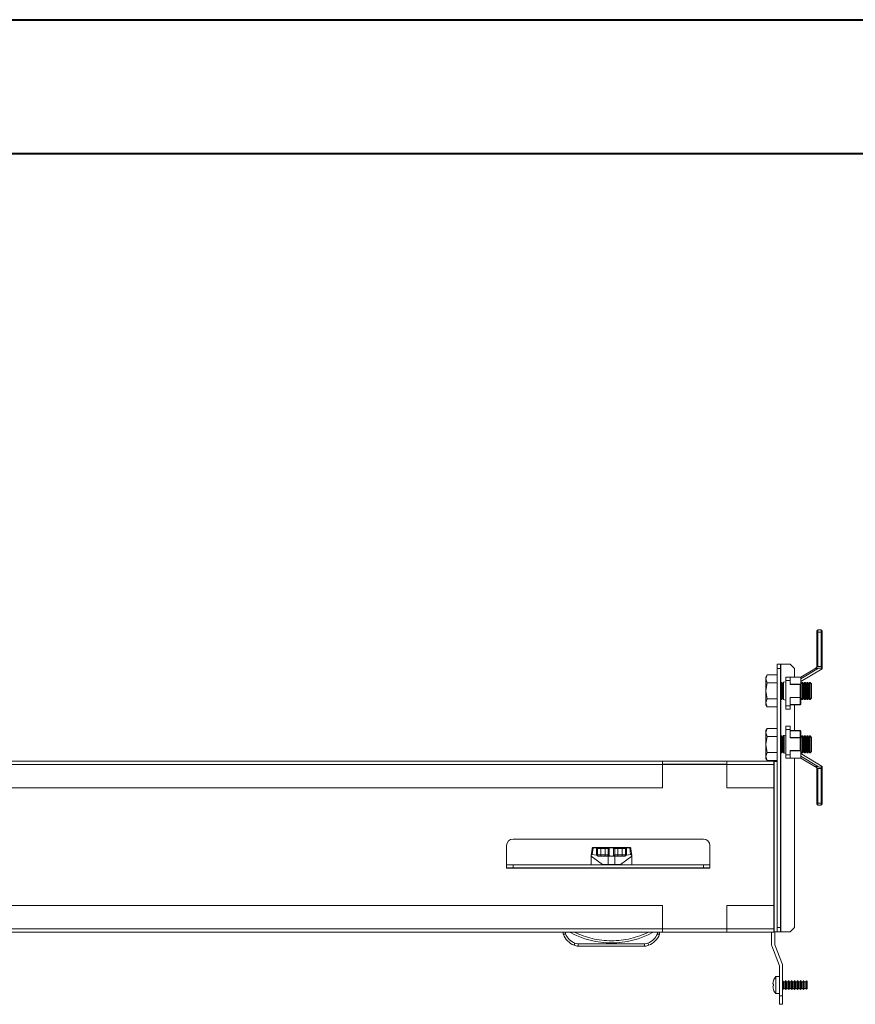
# Model space of a CAD drawing. Units: millimetres. Extents: x 0 to 5650, y 0 to 3902.
# Drawn here: x 1665 to 2056, y 3252 to 3712 of the extents above; entities that cross this region are included whole.
import ezdxf

# ---------------------------------------------------------------- set-up
doc = ezdxf.new("R2010")
doc.units = ezdxf.units.MM

msp = doc.modelspace()

# ---------------------------------------------------------------- linework, layer by layer
at = {"color": 0, "linetype": 'Continuous', "lineweight": 40}
for p, q in [((0, 3712.5), (5649.66, 3712.5)), ((156.25, 3650), (5587.16, 3650))]:
    msp.add_line(p, q, dxfattribs=at)
at = {"color": 7, "linetype": 'Continuous', "lineweight": 15}
for p, q in [((2038.52, 3426.29), (2038.02, 3426.29)), ((2038.02, 3426.29), (2038.02, 3410.09)), ((2038.52, 3427.29), (2038.52, 3426.29)), ((2038.52, 3427.29), (2040.02, 3427.29)), ((2038.52, 3426.29), (2038.52, 3410.09)), ((2040.02, 3426.29), (2038.52, 3426.29)), ((2040.02, 3427.29), (2040.02, 3426.29)), ((2040.52, 3426.29), (2040.02, 3426.29)), ((2040.02, 3426.29), (2040.02, 3410.09)), ((2040.52, 3426.29), (2040.52, 3409.23)), ((2019.53, 3409.19), (2019.53, 3411.19)), ((2019.53, 3411.19), (2021.03, 3411.19)), ((2021.03, 3411.19), (2021.03, 3409.19)), ((2021.13, 3411.19), (2021.03, 3411.19)), ((2025.53, 3411.19), (2021.13, 3411.19)), ((2027.53, 3409.19), (2025.53, 3411.19)), ((2014.81, 3406.25), (2014.23, 3405.24)), ((2014.23, 3404.37), (2014.81, 3406.25)), ((2019.53, 3406.25), (2014.81, 3406.25)), ((2019.53, 3409.19), (2019.53, 3288.19)), ((2021.03, 3409.19), (2019.53, 3409.19)), ((2021.03, 3409.19), (2021.03, 3288.19)), ((2027.53, 3405.19), (2027.53, 3409.19)), ((2038.81, 3409.35), (2030.53, 3404.37)), ((2037.12, 3409.15), (2030.53, 3405.19)), ((2040.52, 3409.09), (2030.53, 3403.09)), ((2038.02, 3410.09), (2038.52, 3410.09)), ((2038.52, 3410.09), (2038.52, 3409.99)), ((2038.52, 3410.09), (2040.02, 3410.09)), ((2040.5, 3409.09), (2040.52, 3409.09)), ((2040.52, 3409.09), (2040.52, 3409.23)), ((2014.23, 3405.24), (2014.23, 3404.37)), ((2014.81, 3402.5), (2014.23, 3404.37)), ((2014.23, 3404.37), (2014.23, 3398.74)), ((2014.23, 3398.74), (2014.81, 3402.5)), ((2014.81, 3402.5), (2019.53, 3402.5)), ((2021.26, 3402.74), (2021.03, 3402.41)), ((2021.53, 3402.74), (2021.26, 3402.74)), ((2021.26, 3394.74), (2021.26, 3402.74)), ((2022.01, 3402.05), (2021.53, 3402.74)), ((2021.53, 3398.74), (2021.53, 3402.74)), ((2022.23, 3402.37), (2022.01, 3402.05)), ((2022.01, 3395.43), (2022.01, 3402.05)), ((2023.53, 3403.04), (2022.23, 3402.77)), ((2022.23, 3394.72), (2022.23, 3402.77)), ((2022.49, 3394.74), (2022.49, 3402.74)), ((2025.53, 3405.19), (2023.53, 3405.19)), ((2023.53, 3403.66), (2023.53, 3405.19)), ((2023.53, 3391.83), (2023.53, 3403.66)), ((2023.53, 3403.66), (2025.53, 3403.66)), ((2025.53, 3403.66), (2025.53, 3405.19)), ((2025.53, 3405.19), (2030.53, 3405.19)), ((2025.53, 3401.73), (2025.53, 3403.66)), ((2030.38, 3401.88), (2025.53, 3401.88)), ((2025.53, 3401.73), (2030.23, 3401.73)), ((2030.23, 3401.73), (2030.23, 3395.75)), ((2030.53, 3402.33), (2030.53, 3405.19)), ((2030.53, 3395.75), (2030.53, 3402.33)), ((2030.61, 3402.05), (2030.53, 3402.17)), ((2031.1, 3402.74), (2030.61, 3402.05)), ((2030.61, 3395.43), (2030.61, 3402.05)), ((2031.36, 3402.74), (2031.1, 3402.74)), ((2031.1, 3394.74), (2031.1, 3402.74)), ((2031.84, 3402.05), (2031.36, 3402.74)), ((2031.36, 3398.74), (2031.36, 3402.74)), ((2032.33, 3402.74), (2031.84, 3402.05)), ((2031.84, 3395.43), (2031.84, 3402.05)), ((2032.59, 3402.74), (2032.33, 3402.74)), ((2032.33, 3394.74), (2032.33, 3402.74)), ((2033.07, 3402.05), (2032.59, 3402.74)), ((2032.59, 3398.74), (2032.59, 3402.74)), ((2033.55, 3402.74), (2033.07, 3402.05)), ((2033.07, 3395.43), (2033.07, 3402.05)), ((2033.82, 3402.74), (2033.55, 3402.74)), ((2033.55, 3394.74), (2033.55, 3402.74)), ((2034.3, 3402.05), (2033.82, 3402.74)), ((2033.82, 3398.74), (2033.82, 3402.74)), ((2034.78, 3402.74), (2034.3, 3402.05)), ((2034.3, 3395.43), (2034.3, 3402.05)), ((2034.84, 3402.74), (2034.78, 3402.74)), ((2034.78, 3394.74), (2034.78, 3402.74)), ((2035.53, 3402.05), (2034.84, 3402.74)), ((2034.84, 3398.74), (2034.84, 3402.74)), ((2035.53, 3398.74), (2035.53, 3402.05)), ((2014.81, 3394.99), (2014.23, 3398.74)), ((2014.23, 3398.74), (2014.23, 3393.11)), ((2021.53, 3394.74), (2021.53, 3398.74)), ((2031.36, 3394.74), (2031.36, 3398.74)), ((2032.59, 3394.74), (2032.59, 3398.74)), ((2033.82, 3394.74), (2033.82, 3398.74)), ((2034.84, 3394.74), (2034.84, 3398.74)), ((2035.53, 3395.43), (2035.53, 3398.74)), ((2014.23, 3393.11), (2014.81, 3394.99)), ((2014.81, 3391.24), (2014.23, 3393.11)), ((2014.23, 3393.11), (2014.23, 3392.24)), ((2014.23, 3392.24), (2014.81, 3391.24)), ((2014.81, 3394.99), (2019.53, 3394.99)), ((2021.03, 3395.08), (2021.26, 3394.74)), ((2021.26, 3394.74), (2021.53, 3394.74)), ((2021.53, 3394.74), (2022.01, 3395.43)), ((2022.01, 3395.43), (2022.23, 3395.12)), ((2022.23, 3394.72), (2023.53, 3394.44)), ((2030.23, 3395.75), (2025.53, 3395.75)), ((2025.53, 3395.75), (2025.53, 3391.83)), ((2025.53, 3395.6), (2030.23, 3395.6)), ((2030.23, 3392.44), (2025.53, 3392.44)), ((2025.53, 3392.29), (2030.23, 3392.29)), ((2027.53, 3380.29), (2027.53, 3392.29)), ((2030.23, 3395.75), (2030.53, 3395.75)), ((2030.23, 3395.6), (2030.23, 3395.75)), ((2030.23, 3395.6), (2030.23, 3392.44)), ((2030.23, 3392.29), (2030.23, 3392.44)), ((2030.53, 3392.59), (2030.53, 3395.75)), ((2030.53, 3395.31), (2030.61, 3395.43)), ((2030.61, 3395.43), (2031.1, 3394.74)), ((2031.1, 3394.74), (2031.36, 3394.74)), ((2031.36, 3394.74), (2031.84, 3395.43)), ((2031.84, 3395.43), (2032.33, 3394.74)), ((2032.33, 3394.74), (2032.59, 3394.74)), ((2032.59, 3394.74), (2033.07, 3395.43)), ((2033.07, 3395.43), (2033.55, 3394.74)), ((2033.55, 3394.74), (2033.82, 3394.74)), ((2033.82, 3394.74), (2034.3, 3395.43)), ((2034.3, 3395.43), (2034.78, 3394.74)), ((2034.78, 3394.74), (2034.84, 3394.74)), ((2034.84, 3394.74), (2035.53, 3395.43)), ((2014.81, 3391.24), (2019.53, 3391.24)), ((2025.53, 3391.83), (2023.53, 3391.83)), ((2023.53, 3390.29), (2023.53, 3391.83)), ((2023.53, 3390.29), (2025.53, 3390.29)), ((2025.53, 3390.29), (2025.53, 3391.83)), ((2014.81, 3381.25), (2014.23, 3380.24)), ((2014.23, 3379.37), (2014.81, 3381.25)), ((2014.23, 3380.24), (2014.23, 3379.37)), ((2014.81, 3377.5), (2014.23, 3379.37)), ((2014.23, 3379.37), (2014.23, 3373.74)), ((2019.53, 3381.25), (2014.81, 3381.25)), ((2023.53, 3378.14), (2022.23, 3377.87)), ((2025.53, 3382.29), (2023.53, 3382.29)), ((2023.53, 3380.76), (2023.53, 3382.29)), ((2023.53, 3368.93), (2023.53, 3380.76)), ((2023.53, 3380.76), (2025.53, 3380.76)), ((2025.53, 3380.76), (2025.53, 3382.29)), ((2025.53, 3380.76), (2025.53, 3376.83)), ((2030.23, 3380.29), (2025.53, 3380.29)), ((2025.53, 3380.14), (2030.23, 3380.14)), ((2030.23, 3380.14), (2030.23, 3380.29)), ((2030.23, 3380.14), (2030.23, 3376.98)), ((2030.53, 3376.83), (2030.53, 3379.99)), ((2014.23, 3373.74), (2014.81, 3377.5)), ((2014.81, 3369.99), (2014.23, 3373.74)), ((2014.23, 3373.74), (2014.23, 3368.11)), ((2014.81, 3377.5), (2019.53, 3377.5)), ((2021.26, 3377.74), (2021.03, 3377.41)), ((2021.53, 3377.74), (2021.26, 3377.74)), ((2021.26, 3369.74), (2021.26, 3377.74)), ((2022.01, 3377.05), (2021.53, 3377.74)), ((2021.53, 3373.74), (2021.53, 3377.74)), ((2021.53, 3369.74), (2021.53, 3373.74)), ((2022.23, 3377.37), (2022.01, 3377.05)), ((2022.01, 3370.43), (2022.01, 3377.05)), ((2022.23, 3369.82), (2022.23, 3377.87)), ((2022.49, 3369.74), (2022.49, 3377.74)), ((2022.75, 3373.74), (2022.75, 3377.74)), ((2022.75, 3369.74), (2022.75, 3373.74)), ((2030.23, 3376.98), (2025.53, 3376.98)), ((2025.53, 3376.83), (2030.23, 3376.83)), ((2030.23, 3376.83), (2030.23, 3376.98)), ((2030.23, 3376.83), (2030.23, 3370.85)), ((2030.53, 3376.83), (2030.23, 3376.83)), ((2030.61, 3377.05), (2030.53, 3377.17)), ((2030.53, 3370.25), (2030.53, 3376.83)), ((2031.1, 3377.74), (2030.61, 3377.05)), ((2030.61, 3370.43), (2030.61, 3377.05)), ((2031.36, 3377.74), (2031.1, 3377.74)), ((2031.1, 3369.74), (2031.1, 3377.74)), ((2031.84, 3377.05), (2031.36, 3377.74)), ((2031.36, 3373.74), (2031.36, 3377.74)), ((2031.36, 3369.74), (2031.36, 3373.74)), ((2032.33, 3377.74), (2031.84, 3377.05)), ((2031.84, 3370.43), (2031.84, 3377.05)), ((2032.59, 3377.74), (2032.33, 3377.74)), ((2032.33, 3369.74), (2032.33, 3377.74)), ((2033.07, 3377.05), (2032.59, 3377.74)), ((2032.59, 3373.74), (2032.59, 3377.74)), ((2032.59, 3369.74), (2032.59, 3373.74)), ((2033.55, 3377.74), (2033.07, 3377.05)), ((2033.07, 3370.43), (2033.07, 3377.05)), ((2033.82, 3377.74), (2033.55, 3377.74)), ((2033.55, 3369.74), (2033.55, 3377.74)), ((2034.3, 3377.05), (2033.82, 3377.74)), ((2033.82, 3373.74), (2033.82, 3377.74)), ((2033.82, 3369.74), (2033.82, 3373.74)), ((2034.78, 3377.74), (2034.3, 3377.05)), ((2034.3, 3370.43), (2034.3, 3377.05)), ((2034.84, 3377.74), (2034.78, 3377.74)), ((2034.78, 3369.74), (2034.78, 3377.74)), ((2035.53, 3377.05), (2034.84, 3377.74)), ((2034.84, 3373.74), (2034.84, 3377.74)), ((2034.84, 3369.74), (2034.84, 3373.74)), ((2035.53, 3373.74), (2035.53, 3377.05)), ((2035.53, 3370.43), (2035.53, 3373.74)), ((2014.23, 3368.11), (2014.81, 3369.99)), ((2014.81, 3369.99), (2019.53, 3369.99)), ((2021.03, 3370.08), (2021.26, 3369.74)), ((2021.26, 3369.74), (2021.53, 3369.74)), ((2021.53, 3369.74), (2022.01, 3370.43)), ((2022.01, 3370.43), (2022.23, 3370.12)), ((2022.23, 3369.82), (2022.48, 3369.77)), ((2022.48, 3369.77), (2022.49, 3369.74)), ((2022.49, 3369.74), (2022.59, 3369.74)), ((2022.59, 3369.74), (2023.53, 3369.54)), ((2025.53, 3368.93), (2023.53, 3368.93)), ((2023.53, 3368.93), (2023.53, 3367.39)), ((2025.53, 3368.93), (2025.53, 3370.85)), ((2030.23, 3370.85), (2025.53, 3370.85)), ((2025.53, 3370.7), (2030.38, 3370.7)), ((2025.53, 3367.39), (2025.53, 3368.93)), ((2030.53, 3370.31), (2030.61, 3370.43)), ((2030.53, 3367.39), (2030.53, 3370.25)), ((2030.53, 3369.49), (2040.52, 3363.49)), ((2030.61, 3370.43), (2031.1, 3369.74)), ((2031.1, 3369.74), (2031.36, 3369.74)), ((2031.36, 3369.74), (2031.84, 3370.43)), ((2031.84, 3370.43), (2032.33, 3369.74)), ((2032.33, 3369.74), (2032.59, 3369.74)), ((2032.59, 3369.74), (2033.07, 3370.43)), ((2033.07, 3370.43), (2033.55, 3369.74)), ((2033.55, 3369.74), (2033.82, 3369.74)), ((2033.82, 3369.74), (2034.3, 3370.43)), ((2034.3, 3370.43), (2034.78, 3369.74)), ((2034.78, 3369.74), (2034.84, 3369.74)), ((2034.84, 3369.74), (2035.53, 3370.43)), ((1377.63, 3365.99), (1965.93, 3365.99)), ((1377.63, 3364.39), (1965.93, 3364.39)), ((1965.93, 3364.39), (1965.93, 3365.99)), ((1995.93, 3365.99), (1965.93, 3365.99)), ((1965.93, 3364.49), (1995.93, 3364.49)), ((1965.93, 3353.49), (1965.93, 3364.39)), ((1995.93, 3365.99), (2017.93, 3365.99)), ((1995.93, 3365.99), (1995.93, 3364.39)), ((1995.93, 3364.39), (2017.93, 3364.39)), ((1995.93, 3364.39), (1995.93, 3353.49)), ((2014.81, 3366.24), (2014.23, 3368.11)), ((2014.23, 3368.11), (2014.23, 3367.24)), ((2014.23, 3367.24), (2014.81, 3366.24)), ((2014.81, 3366.24), (2019.53, 3366.24)), ((2017.93, 3364.39), (2017.93, 3365.99)), ((2018.03, 3365.79), (2017.93, 3365.79)), ((2017.93, 3353.49), (2017.93, 3364.39)), ((2018.03, 3365.79), (2018.03, 3286.19)), ((2018.03, 3365.79), (2019.53, 3365.79)), ((2019.53, 3286.19), (2019.53, 3365.79)), ((2023.53, 3367.39), (2025.53, 3367.39)), ((2030.53, 3367.39), (2025.53, 3367.39)), ((2027.53, 3288.19), (2027.53, 3367.39)), ((2030.53, 3368.21), (2038.81, 3363.24)), ((2030.53, 3367.39), (2037.12, 3363.43)), ((2038.52, 3362.49), (2038.02, 3362.49)), ((2038.02, 3362.49), (2038.02, 3346.29)), ((2038.52, 3362.59), (2038.52, 3362.49)), ((2038.52, 3346.29), (2038.52, 3362.49)), ((2038.52, 3362.49), (2040.02, 3362.49)), ((2040.02, 3362.49), (2040.02, 3346.29)), ((2040.52, 3363.49), (2040.5, 3363.49)), ((2040.52, 3363.36), (2040.52, 3363.49)), ((2040.52, 3363.36), (2040.52, 3346.29)), ((1377.63, 3353.49), (1965.93, 3353.49)), ((1995.93, 3353.49), (2017.93, 3353.49)), ((2038.02, 3346.29), (2038.52, 3346.29)), ((2038.52, 3346.29), (2038.52, 3345.29)), ((2040.02, 3346.29), (2038.52, 3346.29)), ((2040.02, 3346.29), (2040.02, 3345.29)), ((2040.02, 3346.29), (2040.52, 3346.29)), ((2040.02, 3345.29), (2038.52, 3345.29)), ((1896.03, 3329.49), (1985.03, 3329.49)), ((1893.03, 3317.49), (1893.03, 3326.49)), ((1932.95, 3325), (1932.56, 3321.81)), ((1933.05, 3322.22), (1933.44, 3325.38)), ((1933.46, 3325.59), (1933.42, 3325.59)), ((1935.03, 3325.38), (1933.44, 3325.38)), ((1935.03, 3325.59), (1933.46, 3325.59)), ((1935.03, 3325.38), (1935.03, 3325.59)), ((1935.03, 3321.93), (1935.03, 3325.38)), ((1935.53, 3325.09), (1937.03, 3325.09)), ((1935.53, 3322.09), (1935.53, 3324.93)), ((1937.03, 3325.59), (1937.03, 3325.09)), ((1937.03, 3325.59), (1939.03, 3325.59)), ((1937.03, 3322.09), (1937.03, 3325.09)), ((1937.03, 3325.09), (1939.03, 3325.09)), ((1939.03, 3325.59), (1939.03, 3325.09)), ((1939.03, 3325.09), (1940.53, 3325.09)), ((1939.03, 3322.09), (1939.03, 3325.09)), ((1940.53, 3324.93), (1940.53, 3322.09)), ((1941.03, 3325.59), (1941.03, 3325.38)), ((1941.03, 3325.59), (1943.03, 3325.59)), ((1941.03, 3325.38), (1941.03, 3321.65)), ((1941.03, 3325.38), (1943.03, 3325.38)), ((1943.03, 3325.38), (1943.03, 3325.59)), ((1943.03, 3321.65), (1943.03, 3325.38)), ((1943.53, 3325.09), (1945.03, 3325.09)), ((1943.53, 3322.09), (1943.53, 3324.93)), ((1945.03, 3325.59), (1945.03, 3325.09)), ((1945.03, 3325.59), (1947.03, 3325.59)), ((1945.03, 3322.09), (1945.03, 3325.09)), ((1945.03, 3325.09), (1947.03, 3325.09)), ((1947.03, 3325.59), (1947.03, 3325.09)), ((1947.03, 3325.09), (1948.53, 3325.09)), ((1947.03, 3322.09), (1947.03, 3325.09)), ((1948.53, 3324.93), (1948.53, 3322.09)), ((1949.03, 3325.59), (1949.03, 3325.38)), ((1949.03, 3325.59), (1950.6, 3325.59)), ((1949.03, 3325.38), (1949.03, 3321.93)), ((1950.62, 3325.38), (1949.03, 3325.38)), ((1950.6, 3325.59), (1950.6, 3325.59)), ((1950.62, 3325.38), (1951, 3322.22)), ((1951.5, 3321.81), (1951.11, 3325)), ((1988.03, 3326.49), (1988.03, 3317.49)), ((1932.56, 3321.81), (1932.53, 3321.59)), ((1932.53, 3321.59), (1932.53, 3317.49)), ((1932.53, 3321.59), (1937.86, 3317.59)), ((1935.03, 3321.93), (1933.05, 3322.22)), ((1935.35, 3321.75), (1935.53, 3322.09)), ((1937.03, 3322.09), (1935.53, 3322.09)), ((1940.53, 3321.59), (1935.72, 3321.59)), ((1937.03, 3322.09), (1937.03, 3321.59)), ((1937.03, 3322.09), (1939.03, 3322.09)), ((1939.03, 3321.59), (1939.03, 3322.09)), ((1940.53, 3322.09), (1939.03, 3322.09)), ((1940.53, 3317.59), (1940.53, 3321.59)), ((1940.71, 3321.59), (1940.53, 3321.59)), ((1941.35, 3321.59), (1940.71, 3321.59)), ((1941.35, 3321.59), (1942.71, 3321.59)), ((1943.35, 3321.59), (1942.71, 3321.59)), ((1943.53, 3321.59), (1943.35, 3321.59)), ((1945.03, 3322.09), (1943.53, 3322.09)), ((1943.53, 3321.59), (1943.53, 3317.59)), ((1948.34, 3321.59), (1943.53, 3321.59)), ((1945.03, 3322.09), (1945.03, 3321.59)), ((1945.03, 3322.09), (1947.03, 3322.09)), ((1946.2, 3317.59), (1951.53, 3321.59)), ((1947.03, 3321.59), (1947.03, 3322.09)), ((1948.53, 3322.09), (1947.03, 3322.09)), ((1948.53, 3322.09), (1948.7, 3321.75)), ((1951, 3322.22), (1949.03, 3321.93)), ((1951.53, 3321.59), (1951.5, 3321.81)), ((1951.53, 3317.49), (1951.53, 3321.59)), ((1951.53, 3317.49), (1951.53, 3321.48)), ((1893.03, 3317.49), (1893.03, 3315.99)), ((1893.03, 3317.49), (1896.03, 3317.49)), ((1893.03, 3315.99), (1896.03, 3315.99)), ((1893.03, 3315.99), (1893.03, 3315.89)), ((1988.03, 3315.89), (1893.03, 3315.89)), ((1896.03, 3317.49), (1896.03, 3315.99)), ((1896.03, 3317.49), (1985.03, 3317.49)), ((1896.03, 3315.99), (1985.03, 3315.99)), ((1937.86, 3317.59), (1940.53, 3317.59)), ((1943.53, 3317.59), (1940.53, 3317.59)), ((1943.53, 3317.59), (1946.2, 3317.59)), ((1985.03, 3317.49), (1985.03, 3315.99)), ((1985.03, 3317.49), (1988.03, 3317.49)), ((1985.03, 3315.99), (1988.03, 3315.99)), ((1988.03, 3317.49), (1988.03, 3315.99)), ((1988.03, 3315.99), (1988.03, 3315.89)), ((1965.93, 3298.49), (1377.63, 3298.49)), ((1965.93, 3287.59), (1965.93, 3298.49)), ((1995.93, 3298.49), (1995.93, 3287.59)), ((2017.93, 3298.49), (1995.93, 3298.49)), ((2017.93, 3287.59), (2017.93, 3298.49)), ((1965.93, 3287.59), (1377.63, 3287.59)), ((1965.93, 3285.99), (1965.93, 3287.59)), ((1995.93, 3287.49), (1965.93, 3287.49)), ((2017.93, 3287.59), (1995.93, 3287.59)), ((1995.93, 3287.59), (1995.93, 3285.99)), ((2017.93, 3285.99), (2017.93, 3287.59)), ((2018.03, 3286.19), (2017.93, 3286.19)), ((2019.53, 3286.19), (2018.03, 3286.19)), ((2018.35, 3280.16), (2018.35, 3286.19)), ((2019.53, 3288.19), (2021.03, 3288.19)), ((2021.03, 3286.19), (2019.53, 3286.19)), ((2021.03, 3288.19), (2021.03, 3286.19)), ((2021.13, 3286.19), (2021.03, 3286.19)), ((2021.13, 3286.19), (2025.53, 3286.19)), ((2025.53, 3286.19), (2027.53, 3288.19)), ((1965.93, 3285.99), (1377.63, 3285.99)), ((1919.53, 3285.99), (1919.53, 3284.99)), ((1920.53, 3285.19), (1920.53, 3285.99)), ((1963.53, 3285.99), (1963.53, 3285.19)), ((1964.53, 3285.99), (1964.53, 3284.99)), ((1964.53, 3285.99), (1964.53, 3284.99)), ((1965.93, 3285.99), (1995.93, 3285.99)), ((2017.93, 3285.99), (1995.93, 3285.99)), ((2016.85, 3280.16), (2016.85, 3285.99)), ((1926.52, 3280.49), (1924.96, 3280.81)), ((1926.52, 3280.49), (1957.54, 3280.49)), ((1926.52, 3279.49), (1926.52, 3280.49)), ((1926.52, 3279.49), (1957.54, 3279.49)), ((1959.1, 3280.81), (1957.54, 3280.49)), ((1957.54, 3280.49), (1957.54, 3279.49)), ((2020.52, 3270.29), (2016.95, 3279.59)), ((2018.35, 3280.13), (2021.92, 3270.83)), ((2020.53, 3256.27), (2020.53, 3270.25)), ((2022.03, 3256.27), (2022.03, 3270.25)), ((2017.82, 3263.43), (2017.57, 3262.59)), ((2017.57, 3262.59), (2017.82, 3263.43)), ((2020.53, 3265.27), (2018.81, 3265.27)), ((2018.81, 3265.27), (2018.81, 3261.27)), ((2022.07, 3263.37), (2022.03, 3263.3)), ((2022.39, 3262.82), (2022.07, 3263.37)), ((2022.07, 3259.17), (2022.07, 3263.37)), ((2023.47, 3263.37), (2023.15, 3262.82)), ((2023.79, 3262.82), (2023.47, 3263.37)), ((2023.47, 3259.17), (2023.47, 3263.37)), ((2024.87, 3263.37), (2024.55, 3262.82)), ((2025.19, 3262.82), (2024.87, 3263.37)), ((2024.87, 3259.17), (2024.87, 3263.37)), ((2026.27, 3263.37), (2025.95, 3262.82)), ((2026.59, 3262.82), (2026.27, 3263.37)), ((2026.27, 3259.17), (2026.27, 3263.37)), ((2027.67, 3263.37), (2027.35, 3262.82)), ((2027.99, 3262.82), (2027.67, 3263.37)), ((2027.67, 3259.17), (2027.67, 3263.37)), ((2029.07, 3263.37), (2028.75, 3262.82)), ((2029.39, 3262.82), (2029.07, 3263.37)), ((2029.07, 3259.17), (2029.07, 3263.37)), ((2030.47, 3263.37), (2030.15, 3262.82)), ((2030.79, 3262.82), (2030.47, 3263.37)), ((2030.47, 3259.17), (2030.47, 3263.37)), ((2031.87, 3263.37), (2031.55, 3262.82)), ((2032.19, 3262.82), (2031.87, 3263.37)), ((2031.87, 3259.17), (2031.87, 3263.37)), ((2033.15, 3263.17), (2032.95, 3262.82)), ((2033.5, 3262.97), (2033.15, 3263.17)), ((2033.15, 3259.37), (2033.15, 3263.17)), ((2017.57, 3262.59), (2017.5, 3261.96)), ((2017.5, 3261.96), (2017.57, 3261.58)), ((2017.57, 3260.96), (2017.5, 3260.58)), ((2017.5, 3260.58), (2017.57, 3259.95)), ((2017.57, 3261.58), (2017.82, 3261.77)), ((2017.57, 3261.58), (2017.82, 3261.56)), ((2017.82, 3260.98), (2017.57, 3260.96)), ((2017.82, 3260.77), (2017.57, 3260.96)), ((2017.82, 3259.11), (2017.57, 3259.95)), ((2017.57, 3259.95), (2017.82, 3259.11)), ((2017.82, 3259.11), (2017.8, 3259.11)), ((2017.82, 3261.77), (2017.82, 3260.77)), ((2018.81, 3261.27), (2018.81, 3257.27)), ((2022.03, 3259.24), (2022.07, 3259.17)), ((2022.07, 3259.17), (2022.39, 3259.72)), ((2023.15, 3262.82), (2022.39, 3262.82)), ((2022.39, 3261.27), (2022.39, 3262.82)), ((2022.39, 3259.72), (2022.39, 3261.27)), ((2022.39, 3259.72), (2023.15, 3259.72)), ((2023.15, 3261.27), (2023.15, 3262.82)), ((2023.15, 3259.72), (2023.15, 3261.27)), ((2023.15, 3259.72), (2023.47, 3259.17)), ((2023.47, 3259.17), (2023.79, 3259.72)), ((2024.55, 3262.82), (2023.79, 3262.82)), ((2023.79, 3261.27), (2023.79, 3262.82)), ((2023.79, 3259.72), (2023.79, 3261.27)), ((2023.79, 3259.72), (2024.55, 3259.72)), ((2024.55, 3261.27), (2024.55, 3262.82)), ((2024.55, 3259.72), (2024.55, 3261.27)), ((2024.55, 3259.72), (2024.87, 3259.17)), ((2024.87, 3259.17), (2025.19, 3259.72)), ((2025.95, 3262.82), (2025.19, 3262.82)), ((2025.19, 3261.27), (2025.19, 3262.82)), ((2025.19, 3259.72), (2025.19, 3261.27)), ((2025.19, 3259.72), (2025.95, 3259.72)), ((2025.95, 3261.27), (2025.95, 3262.82)), ((2025.95, 3259.72), (2025.95, 3261.27)), ((2025.95, 3259.72), (2026.27, 3259.17)), ((2026.27, 3259.17), (2026.59, 3259.72)), ((2027.35, 3262.82), (2026.59, 3262.82)), ((2026.59, 3261.27), (2026.59, 3262.82)), ((2026.59, 3259.72), (2026.59, 3261.27)), ((2026.59, 3259.72), (2027.35, 3259.72)), ((2027.35, 3261.27), (2027.35, 3262.82)), ((2027.35, 3259.72), (2027.35, 3261.27)), ((2027.35, 3259.72), (2027.67, 3259.17)), ((2027.67, 3259.17), (2027.99, 3259.72)), ((2028.75, 3262.82), (2027.99, 3262.82)), ((2027.99, 3261.27), (2027.99, 3262.82)), ((2027.99, 3259.72), (2027.99, 3261.27)), ((2027.99, 3259.72), (2028.75, 3259.72)), ((2028.75, 3261.27), (2028.75, 3262.82)), ((2028.75, 3259.72), (2028.75, 3261.27)), ((2028.75, 3259.72), (2029.07, 3259.17)), ((2029.07, 3259.17), (2029.39, 3259.72)), ((2030.15, 3262.82), (2029.39, 3262.82)), ((2029.39, 3261.27), (2029.39, 3262.82)), ((2029.39, 3259.72), (2029.39, 3261.27)), ((2029.39, 3259.72), (2030.15, 3259.72)), ((2030.15, 3261.27), (2030.15, 3262.82)), ((2030.15, 3259.72), (2030.15, 3261.27)), ((2030.15, 3259.72), (2030.47, 3259.17)), ((2030.47, 3259.17), (2030.79, 3259.72)), ((2031.55, 3262.82), (2030.79, 3262.82)), ((2030.79, 3261.27), (2030.79, 3262.82)), ((2030.79, 3259.72), (2030.79, 3261.27)), ((2030.79, 3259.72), (2031.55, 3259.72)), ((2031.55, 3261.27), (2031.55, 3262.82)), ((2031.55, 3259.72), (2031.55, 3261.27)), ((2031.55, 3259.72), (2031.87, 3259.17)), ((2031.87, 3259.17), (2032.19, 3259.72)), ((2032.95, 3262.82), (2032.19, 3262.82)), ((2032.19, 3261.27), (2032.19, 3262.82)), ((2032.19, 3259.72), (2032.19, 3261.27)), ((2032.19, 3259.72), (2032.95, 3259.72)), ((2032.95, 3261.27), (2032.95, 3262.82)), ((2032.95, 3259.72), (2032.95, 3261.27)), ((2032.95, 3259.72), (2033.15, 3259.37)), ((2033.15, 3259.37), (2033.5, 3259.58)), ((2033.53, 3262.92), (2033.5, 3262.97)), ((2033.5, 3261.27), (2033.5, 3262.97)), ((2033.5, 3259.58), (2033.5, 3261.27)), ((2033.5, 3259.58), (2033.53, 3259.62)), ((2033.53, 3261.27), (2033.53, 3262.92)), ((2033.53, 3259.62), (2033.53, 3261.27)), ((2018.81, 3257.27), (2020.53, 3257.27)), ((2022.03, 3256.27), (2020.53, 3256.27)), ((2020.53, 3256.27), (2020.53, 3252.27)), ((2022.03, 3252.27), (2022.03, 3256.27)), ((2020.53, 3252.27), (2022.03, 3252.27))]:
    msp.add_line(p, q, dxfattribs=at)
at = {"color": 8, "linetype": 'Continuous', "lineweight": 15}
for p, q in [((2021.13, 3411.19), (2021.13, 3402.55)), ((2021.13, 3394.93), (2021.13, 3377.55)), ((2021.13, 3369.93), (2021.13, 3286.19)), ((1995.93, 3364.39), (1965.93, 3364.39)), ((2017.93, 3298.49), (2017.93, 3353.49)), ((1940.53, 3317.49), (1940.53, 3317.59)), ((1943.53, 3317.59), (1943.53, 3317.49)), ((1965.93, 3287.59), (1995.93, 3287.59))]:
    msp.add_line(p, q, dxfattribs=at)
at = {"color": 7, "linetype": 'Continuous', "lineweight": 15, "flags": 128}
for points in [[(2038.52, 3409.99), (2038.21, 3409.81), (2037.92, 3409.64), (2037.66, 3409.48), (2037.44, 3409.34), (2037.25, 3409.23), (2037.12, 3409.15)], [(2030.38, 3401.88), (2030.33, 3401.84), (2030.28, 3401.79), (2030.23, 3401.73)], [(2030.53, 3395.75), (2030.52, 3395.72), (2030.51, 3395.69), (2030.48, 3395.67), (2030.44, 3395.64), (2030.4, 3395.63), (2030.34, 3395.61), (2030.29, 3395.6), (2030.23, 3395.6)], [(2030.23, 3392.44), (2030.29, 3392.45), (2030.34, 3392.45), (2030.4, 3392.47), (2030.44, 3392.49), (2030.48, 3392.51), (2030.51, 3392.54), (2030.52, 3392.56), (2030.53, 3392.59)], [(2030.53, 3379.99), (2030.52, 3380.02), (2030.51, 3380.05), (2030.48, 3380.08), (2030.44, 3380.1), (2030.4, 3380.12), (2030.34, 3380.13), (2030.29, 3380.14), (2030.23, 3380.14)], [(2030.23, 3376.98), (2030.29, 3376.98), (2030.34, 3376.97), (2030.4, 3376.96), (2030.44, 3376.94), (2030.48, 3376.92), (2030.51, 3376.89), (2030.52, 3376.86), (2030.53, 3376.83)], [(2030.23, 3370.85), (2030.28, 3370.8), (2030.33, 3370.75), (2030.38, 3370.7)], [(2037.12, 3363.43), (2037.25, 3363.35), (2037.44, 3363.24), (2037.66, 3363.11), (2037.92, 3362.95), (2038.21, 3362.78), (2038.52, 3362.59)], [(1950.73, 3325.57), (1950.69, 3325.58), (1950.6, 3325.59)], [(1924.96, 3280.81), (1924.88, 3280.63), (1924.81, 3280.46), (1924.74, 3280.3), (1924.69, 3280.16), (1924.64, 3280.04), (1924.6, 3279.96), (1924.58, 3279.9), (1924.57, 3279.89)], [(1959.49, 3279.89), (1959.48, 3279.9), (1959.46, 3279.96), (1959.42, 3280.04), (1959.37, 3280.16), (1959.31, 3280.3), (1959.25, 3280.46), (1959.17, 3280.63), (1959.1, 3280.81)]]:
    msp.add_lwpolyline(points, dxfattribs=at)
at = {"color": 7, "linetype": 'Continuous', "lineweight": 15}
for centre, radius, start, end in [((2038.52, 3426.79), 0.5, 90, 180), ((2040.02, 3426.79), 0.5, 0, 90), ((2030.23, 3392.59), 0.3, 270, 0), ((2030.23, 3379.99), 0.3, 0, 90), ((2038.52, 3345.79), 0.5, 180, 270), ((2040.02, 3345.79), 0.5, 270, 0), ((1896.03, 3326.49), 3, 90, 180), ((1985.03, 3326.49), 3, 0, 90), ((1933.41, 3324.91), 0.469, 85.7529, 170.0382), ((1933.46, 3325.09), 0.5, 136.3898, 173), ((1935.03, 3325.09), 0.5, 0, 90), ((1935.05, 3324.91), 0.476, 3.3665, 93.0125), ((1941.03, 3325.09), 0.5, 90, 180), ((1941, 3324.91), 0.476, 86.9873, 176.6337), ((1943.03, 3325.09), 0.5, 0, 90), ((1943.05, 3324.91), 0.476, 3.367, 93.0125), ((1949.03, 3325.09), 0.5, 90, 180), ((1949, 3324.91), 0.476, 86.9877, 176.6328), ((1950.65, 3324.91), 0.469, 9.9625, 94.2468), ((1950.6, 3325.09), 0.5, 7, 28.2673), ((1940.03, 3322.09), 0.5, 270, 0), ((1944.03, 3322.09), 0.5, 180, 270), ((1928.22, 3288.53), 9.39, 202.1682, 247.1067), ((1942.03, 3321.52), 40.53, 241.2372, 298.7628), ((1955.84, 3288.53), 9.39, 292.8933, 337.8318), ((1926.52, 3284.49), 5, 247.1067, 270), ((1957.54, 3284.49), 5, 270, 292.8933), ((2018.45, 3280.16), 1.6, 180, 201), ((2018.45, 3280.16), 0.1, 180, 201), ((2020.43, 3270.25), 0.1, 0, 21), ((2020.43, 3270.25), 1.6, 0, 21), ((2023.93, 3261.27), 6.5, 142.0201, 160.5624), ((2023.93, 3261.27), 6.5, 199.4491, 217.9799)]:
    msp.add_arc(centre, radius, start, end, dxfattribs=at)
for centre, major_axis, ratio, start_param, end_param in [((2035.4, 3410.09), (5.12, 0), 0.19521, 5.055839, 5.44144), ((2030.23, 3402.33), (0, 0.52), 0.57735, 3.665191, 4.712389), ((2030.23, 3370.25), (0, 0.52), 0.57735, 4.712389, 5.759587), ((2035.4, 3362.49), (5.12, 0), 0.19521, 0.841745, 1.227346)]:
    msp.add_ellipse(centre, major_axis=major_axis, ratio=ratio, start_param=start_param, end_param=end_param, dxfattribs=at)
for points, knots in [([(2038.02, 3426.79), (2038.02, 3426.79), (2038.02, 3426.78), (2038.02, 3426.71), (2038.02, 3426.65), (2038.02, 3426.57), (2038.02, 3426.45), (2038.02, 3426.36), (2038.02, 3426.29)], [0, 0, 0, 0, 0.2394442, 0.3701645, 0.5000098, 0.6306377, 0.7605561, 1, 1, 1, 1]), ([(2040.52, 3426.79), (2040.52, 3426.79), (2040.52, 3426.78), (2040.52, 3426.71), (2040.52, 3426.65), (2040.52, 3426.57), (2040.52, 3426.45), (2040.52, 3426.36), (2040.52, 3426.29)], [0, 0, 0, 0, 0.239442, 0.369448, 0.500001, 0.629988, 0.760558, 1, 1, 1, 1]), ([(2038.02, 3409.69), (2038.02, 3409.72), (2038.02, 3409.77), (2038.02, 3409.87), (2038.02, 3409.98), (2038.02, 3410.06), (2038.02, 3410.09)], [0, 0, 0, 0, 0.250655, 0.499959, 0.747833, 1, 1, 1, 1]), ([(2040.5, 3409.09), (2040.47, 3409.11), (2040.42, 3409.13), (2040.28, 3409.26), (2040.12, 3409.38), (2039.91, 3409.45), (2039.46, 3409.47), (2039.09, 3409.4), (2038.81, 3409.35)], [0, 0, 0, 0, 0.151578, 0.303241, 0.394099, 0.485663, 0.604573, 1, 1, 1, 1]), ([(2040.52, 3409.23), (2040.51, 3409.28), (2040.49, 3409.38), (2040.34, 3409.63), (2040.17, 3409.88), (2040.06, 3410.04), (2040.02, 3410.09), (2040.02, 3410.09)], [0, 0, 0, 0, 0.217823, 0.476582, 0.841012, 0.994608, 1, 1, 1, 1]), ([(2038.02, 3362.49), (2038.02, 3362.53), (2038.02, 3362.61), (2038.02, 3362.72), (2038.02, 3362.82), (2038.02, 3362.87), (2038.02, 3362.89)], [0, 0, 0, 0, 0.2506453, 0.4999592, 0.7477901, 1, 1, 1, 1]), ([(2038.81, 3363.24), (2039.14, 3363.17), (2039.54, 3363.08), (2040.01, 3363.16), (2040.2, 3363.26), (2040.34, 3363.39), (2040.44, 3363.48), (2040.49, 3363.49), (2040.5, 3363.49)], [0, 0, 0, 0, 0.455895, 0.550284, 0.645546, 0.758929, 0.908284, 1, 1, 1, 1]), ([(2040.02, 3362.49), (2040.02, 3362.49), (2040.12, 3362.63), (2040.28, 3362.86), (2040.44, 3363.12), (2040.51, 3363.28), (2040.52, 3363.34), (2040.52, 3363.36)], [0, 0, 0, 0, 0.005394, 0.428011, 0.702841, 0.905231, 1, 1, 1, 1]), ([(2038.02, 3345.79), (2038.02, 3345.8), (2038.02, 3345.81), (2038.02, 3345.87), (2038.02, 3345.94), (2038.02, 3346.02), (2038.02, 3346.13), (2038.02, 3346.23), (2038.02, 3346.29)], [0, 0, 0, 0, 0.23945, 0.368223, 0.500006, 0.628761, 0.760545, 1, 1, 1, 1]), ([(2040.52, 3345.79), (2040.52, 3345.8), (2040.52, 3345.81), (2040.52, 3345.87), (2040.52, 3345.94), (2040.52, 3346.02), (2040.52, 3346.13), (2040.52, 3346.23), (2040.52, 3346.29)], [0, 0, 0, 0, 0.2394445, 0.3701659, 0.5000103, 0.6306387, 0.7605506, 1, 1, 1, 1]), ([(1933.46, 3325.59), (1933.42, 3325.59), (1933.33, 3325.58), (1933.2, 3325.53), (1933.09, 3325.44), (1933.04, 3325.36), (1933.02, 3325.32)], [0, 0, 0, 0, 0.237256, 0.488806, 0.74629, 1, 1, 1, 1]), ([(1933.44, 3325.38), (1933.45, 3325.44), (1933.46, 3325.57), (1933.46, 3325.58), (1933.46, 3325.59)], [0, 0, 0, 0, 0.504659, 1, 1, 1, 1]), ([(1935.03, 3325.59), (1935.06, 3325.59), (1935.1, 3325.59), (1935.35, 3325.59), (1935.61, 3325.59), (1935.92, 3325.59), (1936.39, 3325.59), (1936.78, 3325.59), (1937.03, 3325.59)], [0, 0, 0, 0, 0.239456, 0.369636, 0.50002, 0.630207, 0.760557, 1, 1, 1, 1]), ([(1939.03, 3325.59), (1939.28, 3325.59), (1939.67, 3325.59), (1940.14, 3325.59), (1940.45, 3325.59), (1940.71, 3325.59), (1940.96, 3325.59), (1941, 3325.59), (1941.03, 3325.59)], [0, 0, 0, 0, 0.239443, 0.369631, 0.499977, 0.630185, 0.760543, 1, 1, 1, 1]), ([(1943.03, 3325.59), (1943.06, 3325.59), (1943.1, 3325.59), (1943.35, 3325.59), (1943.61, 3325.59), (1943.92, 3325.59), (1944.39, 3325.59), (1944.78, 3325.59), (1945.03, 3325.59)], [0, 0, 0, 0, 0.2394568, 0.369636, 0.5000205, 0.6302067, 0.7605582, 1, 1, 1, 1]), ([(1947.03, 3325.59), (1947.28, 3325.59), (1947.67, 3325.59), (1948.14, 3325.59), (1948.45, 3325.59), (1948.71, 3325.59), (1948.96, 3325.59), (1949, 3325.59), (1949.03, 3325.59)], [0, 0, 0, 0, 0.2394424, 0.3696311, 0.4999774, 0.6301847, 0.7605427, 1, 1, 1, 1]), ([(1951.04, 3325.32), (1951.02, 3325.36), (1950.97, 3325.44), (1950.85, 3325.53), (1950.73, 3325.58), (1950.64, 3325.59), (1950.6, 3325.59)], [0, 0, 0, 0, 0.253714, 0.511199, 0.76275, 1, 1, 1, 1]), ([(1950.6, 3325.59), (1950.6, 3325.58), (1950.6, 3325.57), (1950.61, 3325.44), (1950.62, 3325.38)], [0, 0, 0, 0, 0.495341, 1, 1, 1, 1]), ([(1932.56, 3321.81), (1932.57, 3321.87), (1932.6, 3321.99), (1932.7, 3322.12), (1932.79, 3322.18), (1932.87, 3322.21), (1932.96, 3322.23), (1933.02, 3322.22), (1933.05, 3322.22)], [0, 0, 0, 0, 0.262485, 0.499216, 0.6194146, 0.7421383, 0.8686047, 1, 1, 1, 1]), ([(1935.03, 3321.93), (1935.09, 3321.91), (1935.21, 3321.89), (1935.3, 3321.8), (1935.35, 3321.75)], [0, 0, 0, 0, 0.456227, 1, 1, 1, 1]), ([(1935.72, 3321.59), (1935.69, 3321.59), (1935.62, 3321.6), (1935.52, 3321.63), (1935.43, 3321.68), (1935.38, 3321.73), (1935.35, 3321.75)], [0, 0, 0, 0, 0.249711, 0.500143, 0.750973, 1, 1, 1, 1]), ([(1940.53, 3322.09), (1940.55, 3321.99), (1940.57, 3321.85), (1940.77, 3321.7), (1940.91, 3321.66), (1940.98, 3321.65), (1941.01, 3321.65), (1941.03, 3321.65)], [0, 0, 0, 0, 0.666764, 0.88945, 0.953888, 0.978383, 1, 1, 1, 1]), ([(1941.03, 3321.65), (1941.05, 3321.64), (1941.09, 3321.62), (1941.2, 3321.6), (1941.29, 3321.59), (1941.35, 3321.59)], [0, 0, 0, 0, 0.2374991, 0.4769216, 1, 1, 1, 1]), ([(1942.71, 3321.59), (1942.77, 3321.59), (1942.86, 3321.6), (1942.97, 3321.62), (1943.01, 3321.64), (1943.03, 3321.65)], [0, 0, 0, 0, 0.523054, 0.762489, 1, 1, 1, 1]), ([(1943.03, 3321.65), (1943.05, 3321.65), (1943.08, 3321.65), (1943.15, 3321.66), (1943.29, 3321.7), (1943.49, 3321.85), (1943.51, 3321.99), (1943.53, 3322.09)], [0, 0, 0, 0, 0.021613, 0.046109, 0.110549, 0.333235, 1, 1, 1, 1]), ([(1948.7, 3321.75), (1948.68, 3321.73), (1948.63, 3321.68), (1948.54, 3321.63), (1948.44, 3321.6), (1948.37, 3321.59), (1948.34, 3321.59)], [0, 0, 0, 0, 0.248985, 0.49987, 0.750286, 1, 1, 1, 1]), ([(1948.7, 3321.75), (1948.76, 3321.8), (1948.85, 3321.89), (1948.97, 3321.91), (1949.03, 3321.93)], [0, 0, 0, 0, 0.543747, 1, 1, 1, 1]), ([(1951.5, 3321.81), (1951.49, 3321.87), (1951.47, 3321.96), (1951.4, 3322.07), (1951.34, 3322.13), (1951.27, 3322.18), (1951.15, 3322.22), (1951.06, 3322.22), (1951, 3322.22)], [0, 0, 0, 0, 0.250479, 0.376804, 0.499733, 0.62319, 0.749521, 1, 1, 1, 1]), ([(1920.53, 3285.19), (1920.45, 3285.18), (1920.3, 3285.15), (1920.06, 3285.1), (1919.85, 3285.06), (1919.69, 3285.02), (1919.56, 3285), (1919.54, 3285), (1919.53, 3284.99)], [0, 0, 0, 0, 0.1505877, 0.2843271, 0.500461, 0.6305796, 0.7572952, 1, 1, 1, 1]), ([(1920.53, 3285.19), (1921.06, 3284.25), (1922.11, 3282.36), (1924.01, 3281.33), (1924.96, 3280.81)], [0, 0, 0, 0, 0.500001, 1, 1, 1, 1]), ([(1924.7, 3285.99), (1926.05, 3285.39), (1928.74, 3284.18), (1933.04, 3282.95), (1937.48, 3282.17), (1942.03, 3281.91), (1946.58, 3282.17), (1951.02, 3282.95), (1955.32, 3284.18), (1958.01, 3285.39), (1959.36, 3285.99)], [0, 0, 0, 0, 0.123377, 0.246745, 0.372954, 0.5, 0.627046, 0.753255, 0.876616, 1, 1, 1, 1]), ([(1959.1, 3280.81), (1960.05, 3281.33), (1961.95, 3282.36), (1963, 3284.25), (1963.53, 3285.19)], [0, 0, 0, 0, 0.499999, 1, 1, 1, 1]), ([(1964.53, 3284.99), (1964.52, 3285), (1964.49, 3285), (1964.37, 3285.02), (1964.21, 3285.06), (1964, 3285.1), (1963.75, 3285.15), (1963.61, 3285.18), (1963.53, 3285.19)], [0, 0, 0, 0, 0.24278, 0.369497, 0.49956, 0.715705, 0.849436, 1, 1, 1, 1]), ([(2017.8, 3263.43), (2017.8, 3263.43), (2017.79, 3263.43), (2017.81, 3263.43), (2017.82, 3263.43)], [0, 0, 0, 0, 0.002866, 1, 1, 1, 1])]:
    msp.add_open_spline(points, degree=3, knots=knots, dxfattribs=at)

doc.saveas('drawing.dxf')
